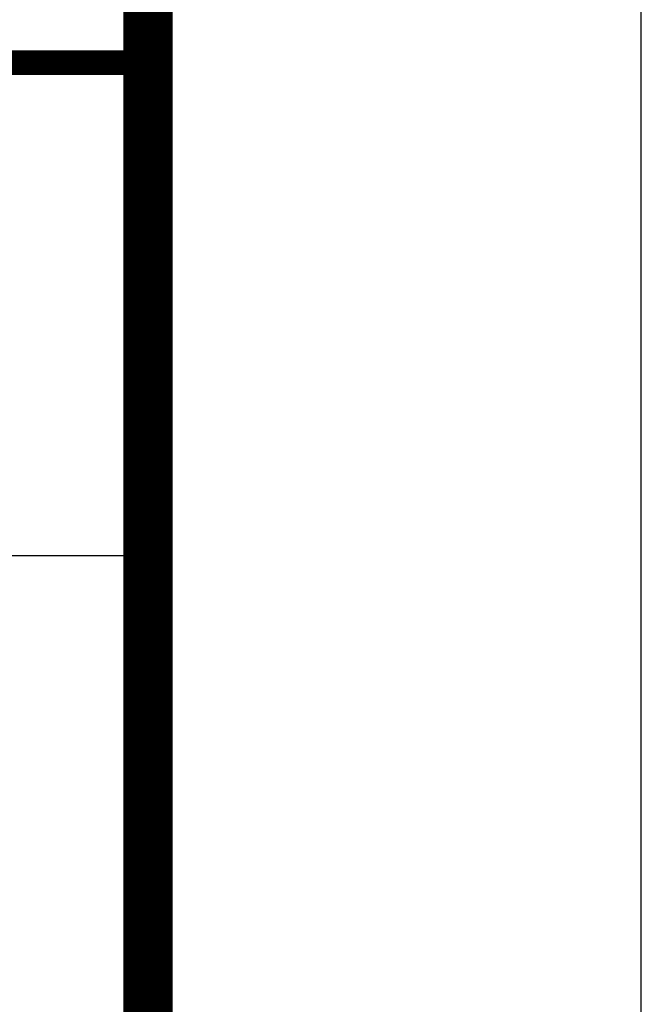
# Model space of a CAD drawing. Extents: x 3347067 to 6866388, y -150305 to 467928.
# Drawn here: x 3890129 to 3891390, y -42338 to -40341 of the extents above; entities that cross this region are included whole.
import ezdxf

# ---------------------------------------------------------------- set-up
doc = ezdxf.new("R2010")
doc.units = 0
doc.header["$LTSCALE"] = 1000
doc.header["$MEASUREMENT"] = 0
for name, color, linetype in [('JJ', 252, 'Continuous'), ('PUB_TITLE', 4, 'Continuous'), ('系杆', 7, 'Continuous')]:
    doc.layers.add(name, color=color, linetype=linetype)

# ---------------------------------------------------------------- blocks, each defined once
blk = doc.blocks.new('A$C5DA516F7')
at = {"color": 4, "linetype": 'Continuous'}
blk.add_lwpolyline([(-7000, 20000), (0, 20000), (0, 14000), (-7000, 14000)], close=True, dxfattribs=at)
at = {"layer": 'JJ', "color": 4, "linetype": 'Continuous', "flags": 128}
for points in [[(-7000, 20000), (0, 20000)], [(-6997.8, 20000), (2.2, 20000)]]:
    blk.add_lwpolyline(points, dxfattribs=at)
at = {"layer": 'PUB_TITLE', "color": 4}
for p, q in [((-2.2, 20000), (-7002.2, 20000)), ((0, 20000), (-7000, 20000)), ((-7002.2, 19000), (-2.2, 19000)), ((-7000, 19000), (0, 19000))]:
    blk.add_line(p, q, dxfattribs=at)
at = {"layer": 'PUB_TITLE', "const_width": 50}
blk.add_lwpolyline([(0, 40000), (0, 0)], dxfattribs=at)
at = {"layer": 'PUB_TITLE', "color": 4, "const_width": 50}
for points in [[(-7002.2, 20000), (-2.2, 20000)], [(-7000, 20000), (0, 20000)]]:
    blk.add_lwpolyline(points, dxfattribs=at)
blk.add_lwpolyline([(-7002.2, 20000), (-2.2, 20000), (-2.2, 14000), (-7002.2, 14000)], close=True, dxfattribs=at)

msp = doc.modelspace()

# ---------------------------------------------------------------- linework, layer by layer
at = {"layer": 'PUB_TITLE'}
msp.add_lwpolyline([(3802289.5, -61427.5), (3891389.5, -61427.5), (3891389.5, -19427.5), (3802289.5, -19427.5)], close=True, dxfattribs=at)
at = {"layer": 'PUB_TITLE', "const_width": 100}
msp.add_lwpolyline([(3804789.5, -60427.5), (3890389.5, -60427.5), (3890389.5, -20427.5), (3804789.5, -20427.5)], close=True, dxfattribs=at)

# ---------------------------------------------------------------- block references
at = {"layer": '系杆'}
msp.add_blockref('A$C5DA516F7', (3890389.5, -60427.5), dxfattribs=at)

doc.saveas('drawing.dxf')
